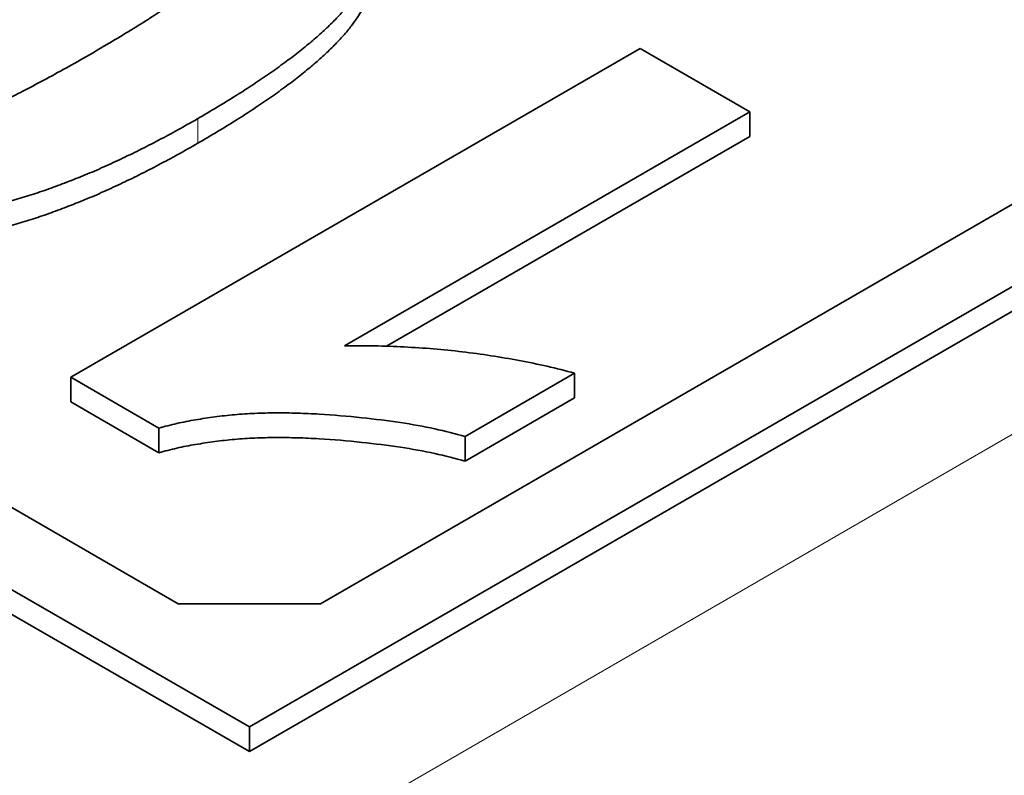
# Model space of a CAD drawing. Units: millimetres. Extents: x 35 to 2070, y 35 to 1450.
# Drawn here: x 1651 to 1656, y 445 to 449 of the extents above; entities that cross this region are included whole.
import ezdxf

# ---------------------------------------------------------------- set-up
doc = ezdxf.new("R2010")
doc.units = ezdxf.units.MM
doc.header["$LTSCALE"] = 5
doc.layers.add('Sichtbar (ISO)', color=7, linetype='Continuous', lineweight=35)
doc.layers.add('Sichtbar schmal (ISO)', color=7, linetype='Continuous', lineweight=18)

msp = doc.modelspace()

# ---------------------------------------------------------------- linework, layer by layer
at = {"layer": 'Sichtbar (ISO)'}
for p, q in [((1640.5642, 452.1077), (1651.8779, 445.5758)), ((1640.5642, 451.9853), (1651.8779, 445.4533)), ((1641.6249, 451.9036), (1651.5244, 446.1881)), ((1651.8779, 445.5758), (1658.949, 449.6583)), ((1651.8779, 445.4533), (1658.949, 449.5358)), ((1652.2315, 446.1881), (1657.8883, 449.4541)), ((1650.9913, 447.3124), (1653.8197, 448.9454)), ((1653.8197, 448.9454), (1654.3637, 448.6314)), ((1654.3637, 448.6314), (1652.35, 447.4688)), ((1654.3637, 448.6314), (1654.3637, 448.5089)), ((1654.3637, 448.5089), (1652.5589, 447.4669)), ((1650.9913, 447.3124), (1650.9913, 447.1899)), ((1651.4276, 447.0605), (1650.9913, 447.3124)), ((1653.4934, 447.3333), (1652.9494, 447.0193)), ((1653.4934, 447.3333), (1653.4934, 447.2109)), ((1653.4934, 447.2109), (1652.9494, 446.8968)), ((1651.4276, 446.938), (1650.9913, 447.1899)), ((1651.4276, 447.0605), (1651.4276, 446.938)), ((1652.9494, 447.0193), (1652.9494, 446.8968)), ((1651.5244, 446.1881), (1652.2315, 446.1881)), ((1651.8779, 445.5758), (1651.8779, 445.4533))]:
    msp.add_line(p, q, dxfattribs=at)
for points, knots in [([(1652.1336, 449.9608), (1652.1664, 449.9407), (1652.2309, 449.9013), (1652.3126, 449.8366), (1652.3805, 449.7694), (1652.4328, 449.6992), (1652.4697, 449.6261), (1652.493, 449.5505), (1652.4987, 449.4721), (1652.4935, 449.405), (1652.4793, 449.35), (1652.4625, 449.3072), (1652.4415, 449.2632), (1652.4121, 449.2186), (1652.3792, 449.1725), (1652.3393, 449.1253), (1652.2931, 449.0774), (1652.2422, 449.0281), (1652.1845, 448.9781), (1652.1219, 448.9267), (1652.0523, 448.8745), (1651.9779, 448.8208), (1651.8969, 448.7665), (1651.811, 448.7108), (1651.7184, 448.6543), (1651.6541, 448.6166), (1651.6214, 448.5973)], [0, 0, 0, 0, 0.052409, 0.102698, 0.151428, 0.199593, 0.247225, 0.295496, 0.34477, 0.395913, 0.422466, 0.450208, 0.479008, 0.508969, 0.540574, 0.57368, 0.608385, 0.644555, 0.682462, 0.722219, 0.763823, 0.807353, 0.852522, 0.899675, 0.948823, 1, 1, 1, 1]), ([(1651.0831, 448.9146), (1651.1216, 448.9369), (1651.1956, 448.9795), (1651.2982, 449.0426), (1651.3915, 449.1002), (1651.472, 449.1545), (1651.5435, 449.2034), (1651.602, 449.2487), (1651.6514, 449.2889), (1651.6984, 449.3357), (1651.7421, 449.3881), (1651.7787, 449.4459), (1651.7969, 449.4978), (1651.7951, 449.5441), (1651.7765, 449.5849), (1651.75, 449.6228), (1651.7109, 449.6575), (1651.6785, 449.6782), (1651.6621, 449.6886)], [0, 0, 0, 0, 0.100815, 0.193261, 0.277343, 0.353642, 0.422141, 0.482525, 0.534771, 0.57972, 0.65568, 0.720886, 0.776676, 0.824221, 0.868123, 0.910889, 0.954896, 1, 1, 1, 1]), ([(1652.4967, 449.3511), (1652.4967, 449.3509), (1652.4967, 449.3237), (1652.4935, 449.2826), (1652.4793, 449.2275), (1652.4625, 449.1847), (1652.4415, 449.1407), (1652.4121, 449.0962), (1652.3792, 449.05), (1652.3393, 449.0028), (1652.2931, 448.9549), (1652.2422, 448.9056), (1652.1845, 448.8557), (1652.1219, 448.8042), (1652.0523, 448.752), (1651.9779, 448.6983), (1651.8969, 448.644), (1651.811, 448.5883), (1651.7184, 448.5318), (1651.6541, 448.4941), (1651.6214, 448.4749)], [0.3444511, 0.3444511, 0.3444511, 0.3444511, 0.3447701, 0.3959133, 0.4224655, 0.4502084, 0.4790083, 0.5089694, 0.5405737, 0.5736803, 0.6083847, 0.6445549, 0.6824623, 0.7222195, 0.7638232, 0.8073533, 0.8525223, 0.8996753, 0.9488234, 1, 1, 1, 1]), ([(1650.338, 448.5545), (1650.3612, 448.5622), (1650.4111, 448.5787), (1650.4872, 448.6087), (1650.5698, 448.6449), (1650.6594, 448.687), (1650.7562, 448.7349), (1650.8591, 448.7895), (1650.9693, 448.8497), (1651.0441, 448.8924), (1651.0831, 448.9146)], [0, 0, 0, 0, 0.082373, 0.177042, 0.283337, 0.401576, 0.532699, 0.675937, 0.831413, 1, 1, 1, 1]), ([(1651.6214, 448.5973), (1651.5887, 448.5787), (1651.5246, 448.5421), (1651.427, 448.4901), (1651.3321, 448.4406), (1651.2367, 448.3952), (1651.1438, 448.3523), (1651.0519, 448.3127), (1650.9603, 448.2775), (1650.8719, 448.244), (1650.7834, 448.2149), (1650.6963, 448.1888), (1650.611, 448.1652), (1650.5262, 448.1462), (1650.4434, 448.1295), (1650.3617, 448.1165), (1650.2811, 448.1064), (1650.2274, 448.1024), (1650.2009, 448.1004)], [0, 0, 0, 0, 0.081528, 0.159784, 0.235738, 0.308558, 0.379166, 0.446733, 0.511894, 0.574459, 0.634361, 0.692522, 0.748444, 0.802153, 0.853874, 0.903962, 0.952603, 1, 1, 1, 1]), ([(1651.6214, 448.4749), (1651.5887, 448.4562), (1651.5246, 448.4197), (1651.427, 448.3677), (1651.3321, 448.3181), (1651.2367, 448.2727), (1651.1438, 448.2298), (1651.0519, 448.1902), (1650.9603, 448.155), (1650.8719, 448.1215), (1650.7834, 448.0924), (1650.6963, 448.0664), (1650.611, 448.0427), (1650.5262, 448.0237), (1650.4434, 448.007), (1650.3617, 447.994), (1650.2811, 447.9839), (1650.2274, 447.9799), (1650.2009, 447.978)], [0, 0, 0, 0, 0.081528, 0.159784, 0.235738, 0.308558, 0.379166, 0.446733, 0.511894, 0.574459, 0.634361, 0.692522, 0.748444, 0.802153, 0.853874, 0.903962, 0.952603, 1, 1, 1, 1]), ([(1652.35, 447.4688), (1652.3997, 447.469), (1652.4986, 447.4695), (1652.6461, 447.4638), (1652.7919, 447.4548), (1652.9357, 447.4396), (1653.0781, 447.4206), (1653.2185, 447.396), (1653.358, 447.3681), (1653.4481, 447.3449), (1653.4934, 447.3333)], [0, 0, 0, 0, 0.126576, 0.251944, 0.376416, 0.50009, 0.624182, 0.748738, 0.873864, 1, 1, 1, 1]), ([(1652.9494, 447.0193), (1652.8996, 447.0324), (1652.7954, 447.0597), (1652.6228, 447.0894), (1652.4311, 447.1139), (1652.2596, 447.1284), (1652.1165, 447.135), (1652.0098, 447.1363), (1651.9057, 447.1344), (1651.8044, 447.1273), (1651.706, 447.1165), (1651.6104, 447.102), (1651.517, 447.084), (1651.4574, 447.0683), (1651.4276, 447.0605)], [0, 0, 0, 0, 0.104468, 0.218644, 0.343272, 0.47968, 0.54956, 0.61744, 0.683548, 0.748608, 0.812184, 0.874875, 0.937432, 1, 1, 1, 1]), ([(1652.9494, 446.8968), (1652.8996, 446.9099), (1652.7954, 446.9373), (1652.6228, 446.9669), (1652.4311, 446.9915), (1652.2596, 447.0059), (1652.1165, 447.0126), (1652.0098, 447.0138), (1651.9057, 447.0119), (1651.8044, 447.0048), (1651.706, 446.994), (1651.6104, 446.9795), (1651.517, 446.9615), (1651.4574, 446.9459), (1651.4276, 446.938)], [0, 0, 0, 0, 0.104468, 0.218644, 0.343272, 0.47968, 0.54956, 0.61744, 0.683548, 0.748608, 0.812184, 0.874875, 0.937432, 1, 1, 1, 1])]:
    msp.add_open_spline(points, degree=3, knots=knots, dxfattribs=at)
at = {"layer": 'Sichtbar schmal (ISO)'}
for p, q in [((1644.7008, 440.6972), (1660.8619, 450.0278)), ((1651.6214, 448.5973), (1651.6214, 448.4749))]:
    msp.add_line(p, q, dxfattribs=at)

doc.saveas('drawing.dxf')
